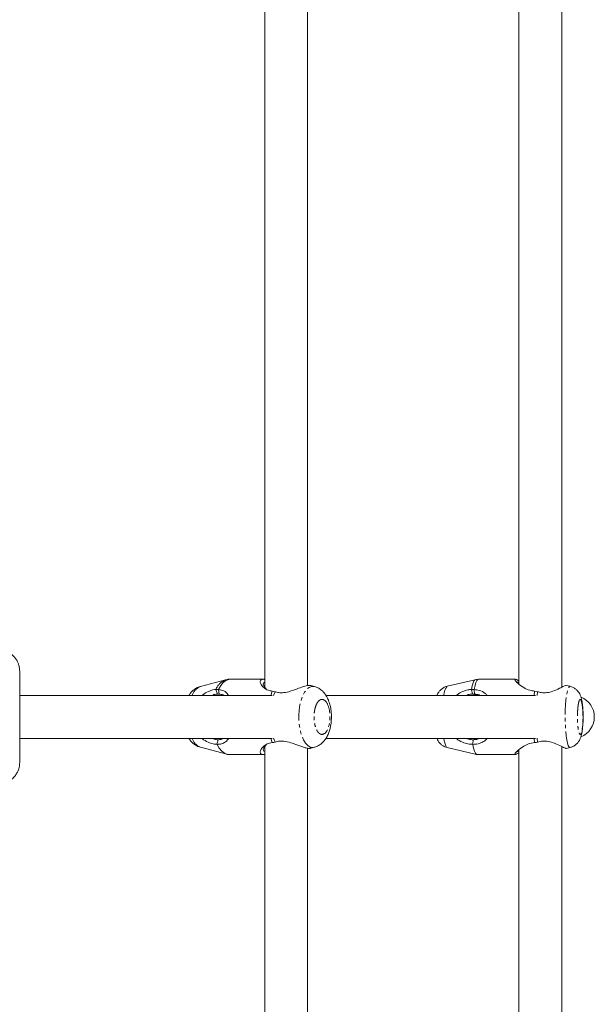
# Model space of a CAD drawing. Units: millimetres. Extents: x -2520 to 3130, y -2124 to 3179.
# Drawn here: x 774 to 988, y -257 to 110 of the extents above; entities that cross this region are included whole.
import ezdxf

# ---------------------------------------------------------------- set-up
doc = ezdxf.new("R2010")
doc.units = ezdxf.units.MM
doc.linetypes.add('PHANTOM', pattern=[12.7, 6.35, -1.27, 1.27, -1.27, 1.27, -1.27])

msp = doc.modelspace()

# ---------------------------------------------------------------- linework, layer by layer
at = {"color": 7, "linetype": 'Continuous', "lineweight": 15}
for p, q in [((865.19, 188.87), (865.19, -138.87)), ((881.19, -138.38), (881.19, 188.33)), ((959.93, 187.78), (959.93, -137.77)), ((975.93, -138.92), (975.93, 188.91)), ((773.92, -167), (773.92, -133)), ((850.55, -136.23), (841.26, -138.68)), ((864.75, -136), (852.32, -136)), ((883.72, -138.68), (882.34, -138.31)), ((943.6, -136.14), (933.17, -138.61)), ((958.58, -136), (944.8, -136)), ((979, -138.61), (977.53, -138.26)), ((867.93, -142), (773.92, -142)), ((847.57, -141.51), (847.04, -139.79)), ((966.08, -142), (888.17, -142)), ((942.57, -141.51), (942.21, -139.79)), ((773.92, -158), (867.93, -158)), ((841.26, -161.32), (851.05, -163.9)), ((847.46, -160.23), (847.39, -160.21)), ((865.19, -161.13), (865.19, -431)), ((882.34, -161.69), (883.72, -161.32)), ((888.16, -158), (966.08, -158)), ((933.17, -161.39), (944.15, -163.99)), ((942.73, -160.23), (942.65, -160.21)), ((975.93, -431), (975.93, -161.09)), ((977.56, -161.73), (979, -161.39)), ((851.8, -164), (864.81, -164)), ((881.19, -431), (881.19, -161.67)), ((944.23, -164), (958.64, -164)), ((959.93, -162.22), (959.93, -431))]:
    msp.add_line(p, q, dxfattribs=at)
at = {"color": 8, "linetype": 'PHANTOM', "lineweight": 0}
for p, q in [((847.97, -139.79), (848.22, -141.52)), ((867.46, -142), (868.04, -140.42)), ((868.53, -142.02), (869.05, -140.61)), ((943.3, -139.79), (943.35, -141.52)), ((965.57, -142), (965.77, -140.42)), ((966.71, -142.02), (966.89, -140.61)), ((868.04, -159.58), (867.46, -158)), ((869.05, -159.39), (868.53, -157.98)), ((965.77, -159.58), (965.57, -158)), ((966.89, -159.39), (966.71, -157.98))]:
    msp.add_line(p, q, dxfattribs=at)
at = {"color": 8, "linetype": 'PHANTOM', "lineweight": 0, "flags": 128}
for points in [[(852.32, -136), (851.78, -136.05), (850.74, -136.44), (849.73, -137.21), (848.8, -138.34), (847.97, -139.79)], [(883.73, -161.32), (883.11, -161.4), (882.18, -161.22), (881.29, -160.67), (880.45, -159.79), (879.7, -158.59), (879.06, -157.11), (878.55, -155.4), (878.19, -153.52), (877.98, -151.53), (877.94, -149.49), (878.06, -147.46), (878.35, -145.52), (878.79, -143.72), (879.37, -142.12), (880.07, -140.78), (880.86, -139.73), (881.73, -139.01), (882.64, -138.64), (883.57, -138.64), (883.74, -138.68)], [(943.6, -136.14), (943.5, -136.18), (943.14, -136.55), (942.81, -137.3), (942.49, -138.39), (942.21, -139.79)], [(944.8, -136), (944.62, -136.05), (944.25, -136.44), (943.91, -137.21), (943.59, -138.34), (943.3, -139.79)], [(979, -161.39), (978.93, -161.4), (978.62, -161.22), (978.31, -160.67), (978.02, -159.79), (977.76, -158.59), (977.54, -157.11), (977.36, -155.4), (977.24, -153.52), (977.17, -151.53), (977.15, -149.49), (977.19, -147.46), (977.29, -145.52), (977.45, -143.72), (977.64, -142.12), (977.89, -140.78), (978.16, -139.73), (978.46, -139.01), (978.77, -138.64), (979, -138.61)], [(931.96, -158), (932.12, -158.91), (932.39, -160.04), (932.68, -160.84), (932.99, -161.3), (933.17, -161.39)]]:
    msp.add_lwpolyline(points, dxfattribs=at)
at = {"color": 7, "linetype": 'Continuous', "lineweight": 15, "flags": 128}
for points in [[(847.46, -160.23), (848.29, -161.68), (849.22, -162.8), (850.23, -163.56), (851.27, -163.95), (851.8, -164)], [(942.73, -160.23), (943.02, -161.68), (943.34, -162.8), (943.69, -163.56), (944.05, -163.95), (944.23, -164)]]:
    msp.add_lwpolyline(points, dxfattribs=at)
at = {"color": 8, "linetype": 'PHANTOM', "lineweight": 0}
for centre, radius, start, end in [((843.33, -143.67), 5.41, 112.4812, 161.9612), ((852.79, -141.95), 6.14, 111.3575, 159.4267), ((937.32, -141.99), 5.36, 140.8375, 180.0688), ((843.13, -156.51), 5.16, 196.7798, 248.7779)]:
    msp.add_arc(centre, radius, start, end, dxfattribs=at)
at = {"color": 7, "linetype": 'Continuous', "lineweight": 15}
msp.add_arc((980, -150), 8, 292.0796, 67.4575, dxfattribs=at)
for points, knots in [([(773.92, -133), (773.89, -132.47), (773.85, -131.71), (773.57, -130.61), (773.23, -129.67), (772.64, -128.61), (771.85, -127.57), (770.83, -126.63), (769.6, -125.85), (768.21, -125.29), (766.96, -125.01), (766.18, -125.03), (765.93, -125.04)], [0, 0, 0, 0, 0.1270198, 0.1806225, 0.2703084, 0.3657306, 0.4699961, 0.5806401, 0.6963009, 0.8158558, 0.9385413, 1, 1, 1, 1]), ([(841.23, -138.7), (841.19, -138.71), (840.66, -138.79), (839.75, -139.26), (838.55, -140.06), (837.63, -140.99), (837.17, -141.7), (836.98, -142)], [0, 0, 0, 0, 0.0197384, 0.2863706, 0.5375924, 0.8032504, 1, 1, 1, 1]), ([(852.37, -136), (852.35, -136), (851.85, -135.95), (851.19, -136.03), (850.61, -136.24), (850.48, -136.28)], [0, 0, 0, 0, 0.024327, 0.791215, 1, 1, 1, 1]), ([(868.04, -140.42), (867.52, -140.33), (866.2, -140.11), (864.54, -138.96), (863.65, -137.71), (863.48, -136.8), (863.66, -136.3), (864.18, -136.04), (864.65, -135.93), (865.1, -136.04), (865.19, -136.06)], [0, 0, 0, 0, 0.113841, 0.292683, 0.527761, 0.643951, 0.764366, 0.867181, 0.974017, 1, 1, 1, 1]), ([(865.71, -139.6), (865.38, -139.19), (864.71, -138.38), (864.56, -137.42), (865.01, -137.2), (865.19, -137.11)], [0, 0, 0, 0, 0.373599, 0.751598, 1, 1, 1, 1]), ([(882.37, -138.36), (882.21, -138.32), (881.7, -138.19), (880.17, -138.5), (877.75, -139.35), (875.09, -140.4), (872.51, -141.03), (870.52, -141.04), (869.49, -140.74), (869.05, -140.61)], [0, 0, 0, 0, 0.08289, 0.265381, 0.447408, 0.652302, 0.794503, 0.913812, 1, 1, 1, 1]), ([(890.06, -150), (890.04, -149.35), (890.02, -148.45), (889.86, -147.15), (889.67, -146.08), (889.35, -144.87), (888.92, -143.65), (888.34, -142.45), (887.61, -141.33), (886.71, -140.32), (885.65, -139.49), (884.65, -138.94), (883.98, -138.78), (883.75, -138.72)], [0, 0, 0, 0, 0.1303579, 0.1815236, 0.2664471, 0.3537234, 0.4476568, 0.5464936, 0.6487943, 0.7506422, 0.8504155, 0.9490106, 1, 1, 1, 1]), ([(933.14, -138.65), (932.99, -138.67), (932.42, -138.77), (931.51, -139.27), (930.53, -140.07), (929.84, -141), (929.49, -141.65), (929.38, -141.97), (929.37, -142)], [0, 0, 0, 0, 0.077218, 0.3102308, 0.5516184, 0.7638974, 0.9797769, 1, 1, 1, 1]), ([(944.78, -136.01), (944.36, -136.01), (943.93, -136.01), (943.54, -136.16), (943.53, -136.16)], [0, 0, 0, 0, 0.9741563, 1, 1, 1, 1]), ([(965.77, -140.42), (965.17, -140.33), (963.63, -140.11), (961.37, -138.96), (959.75, -137.71), (958.83, -136.8), (958.45, -136.3), (958.38, -136.02), (958.65, -135.97), (959.15, -136.15), (959.82, -136.53), (959.93, -136.6)], [0, 0, 0, 0, 0.095444, 0.245383, 0.442471, 0.539884, 0.640838, 0.727038, 0.816608, 0.967425, 1, 1, 1, 1]), ([(959.49, -137.13), (959.47, -137.09), (959.43, -137), (959.56, -136.98), (959.79, -137.07), (959.93, -137.13)], [0, 0, 0, 0, 0.2099462, 0.4726558, 1, 1, 1, 1]), ([(977.57, -138.3), (977.56, -138.29), (977.5, -138.2), (976.74, -138.51), (975.07, -139.35), (972.87, -140.4), (970.48, -141.03), (968.48, -141.04), (967.36, -140.74), (966.89, -140.61)], [0, 0, 0, 0, 0.027187, 0.220763, 0.413845, 0.631183, 0.782022, 0.908577, 1, 1, 1, 1]), ([(983.83, -150), (983.83, -149.45), (983.82, -148.69), (983.77, -147.6), (983.72, -146.72), (983.63, -145.74), (983.51, -144.79), (983.35, -143.86), (983.13, -142.91), (982.82, -141.98), (982.36, -141.05), (981.74, -140.21), (980.93, -139.46), (979.99, -138.89), (979.3, -138.71), (979, -138.64)], [0, 0, 0, 0, 0.109007, 0.15205, 0.222696, 0.294038, 0.369496, 0.448033, 0.532078, 0.628908, 0.706378, 0.778557, 0.855484, 0.937319, 1, 1, 1, 1]), ([(841.95, -142), (842.03, -141.92), (842.67, -141.26), (844.12, -140.55), (845.81, -139.9), (846.68, -139.82), (847.04, -139.79)], [0, 0, 0, 0, 0.054444, 0.441104, 0.765588, 1, 1, 1, 1]), ([(845.57, -142), (845.82, -141.9), (846.55, -141.59), (847.17, -141.54), (847.57, -141.51)], [0, 0, 0, 0, 0.342549, 1, 1, 1, 1]), ([(847.97, -139.79), (848.48, -139.88), (849.79, -140.1), (851.04, -140.84), (851.56, -141.74), (851.71, -142)], [0, 0, 0, 0, 0.3151919, 0.8067457, 1, 1, 1, 1]), ([(848.22, -141.52), (848.77, -141.56), (849.44, -141.62), (849.87, -141.94), (849.95, -142)], [0, 0, 0, 0, 0.822699, 1, 1, 1, 1]), ([(936.66, -142), (936.74, -141.92), (937.34, -141.26), (938.83, -140.55), (940.7, -139.9), (941.76, -139.82), (942.21, -139.79)], [0, 0, 0, 0, 0.0544439, 0.4411044, 0.7655877, 1, 1, 1, 1]), ([(940.23, -142), (940.5, -141.9), (941.29, -141.59), (942.06, -141.54), (942.57, -141.51)], [0, 0, 0, 0, 0.342549, 1, 1, 1, 1]), ([(944.18, -141.67), (943.92, -141.69), (943.44, -141.73), (943.03, -141.92), (942.84, -142)], [0, 0, 0, 0, 0.558577, 1, 1, 1, 1]), ([(943.3, -139.79), (943.9, -139.88), (945.43, -140.1), (947.09, -140.84), (947.86, -141.74), (948.08, -142)], [0, 0, 0, 0, 0.315192, 0.806746, 1, 1, 1, 1]), ([(943.35, -141.52), (943.98, -141.56), (944.75, -141.62), (945.34, -141.94), (945.44, -142)], [0, 0, 0, 0, 0.822699, 1, 1, 1, 1]), ([(883.73, -161.3), (883.78, -161.3), (884.32, -161.21), (885.24, -160.74), (886.44, -159.94), (887.45, -158.89), (888.3, -157.65), (888.98, -156.23), (889.45, -154.8), (889.75, -153.5), (889.93, -152.36), (890.04, -151.23), (890.05, -150.42), (890.06, -150)], [0, 0, 0, 0, 0.0097888, 0.1189034, 0.2217115, 0.3304275, 0.4457384, 0.5593413, 0.6794282, 0.7696686, 0.8384104, 0.9159207, 1, 1, 1, 1]), ([(979, -161.36), (979.15, -161.33), (979.73, -161.23), (980.66, -160.73), (981.63, -159.93), (982.33, -158.99), (982.84, -157.98), (983.19, -156.9), (983.43, -155.72), (983.6, -154.51), (983.71, -153.41), (983.77, -152.43), (983.82, -151.33), (983.83, -150.51), (983.83, -150)], [0, 0, 0, 0, 0.030864, 0.118943, 0.210188, 0.290429, 0.372032, 0.479334, 0.591885, 0.692074, 0.774055, 0.837044, 0.898719, 1, 1, 1, 1]), ([(836.98, -158), (837.12, -158.22), (837.49, -158.83), (838.28, -159.68), (839.34, -160.51), (840.34, -161.06), (841.01, -161.22), (841.24, -161.28)], [0, 0, 0, 0, 0.1433641, 0.39171, 0.6349973, 0.8754117, 1, 1, 1, 1]), ([(847.39, -160.21), (846.93, -160.19), (845.95, -160.16), (844.03, -159.41), (842.52, -158.68), (841.92, -158.02), (841.9, -158)], [0, 0, 0, 0, 0.279554, 0.604436, 0.987968, 1, 1, 1, 1]), ([(847.86, -158.5), (847.41, -158.49), (846.72, -158.47), (845.87, -158.12), (845.59, -158)], [0, 0, 0, 0, 0.661022, 1, 1, 1, 1]), ([(847.86, -158.5), (847.82, -158.64), (847.78, -158.79), (847.74, -158.93), (847.7, -159.08), (847.66, -159.22), (847.62, -159.37), (847.54, -159.65), (847.47, -159.93), (847.39, -160.21)], [0, 0, 0, 0, 0.000469286, 0.000469286, 0.000469286, 0.000938571, 0.000938571, 0.000938571, 0.0018464, 0.0018464, 0.0018464, 0.0018464]), ([(851.84, -158), (851.59, -158.31), (851.06, -158.99), (849.92, -159.77), (848.66, -160.19), (847.73, -160.22), (847.46, -160.23)], [0, 0, 0, 0, 0.243955, 0.527902, 0.865522, 1, 1, 1, 1]), ([(849.92, -158), (849.62, -158.15), (849.03, -158.44), (848.24, -158.48), (847.86, -158.5)], [0, 0, 0, 0, 0.519819, 1, 1, 1, 1]), ([(865.19, -163.96), (864.72, -163.97), (863.81, -163.98), (863.41, -163.21), (863.79, -161.97), (865.03, -160.61), (866.65, -159.77), (867.69, -159.63), (868.04, -159.58)], [0, 0, 0, 0, 0.179866, 0.356728, 0.549029, 0.772045, 0.924993, 1, 1, 1, 1]), ([(865.75, -160.36), (865.4, -160.78), (864.71, -161.61), (864.56, -162.58), (865.01, -162.8), (865.19, -162.89)], [0, 0, 0, 0, 0.38184, 0.754843, 1, 1, 1, 1]), ([(869.05, -159.39), (869.63, -159.23), (870.85, -158.9), (873.16, -159.07), (875.88, -159.89), (878.24, -160.83), (880.03, -161.43), (881.07, -161.67), (881.91, -161.78), (882.18, -161.65), (882.31, -161.59)], [0, 0, 0, 0, 0.113961, 0.236642, 0.400618, 0.616955, 0.723852, 0.834532, 0.916984, 1, 1, 1, 1]), ([(929.37, -158), (929.38, -158.03), (929.49, -158.34), (929.82, -158.95), (930.42, -159.79), (931.24, -160.54), (932.16, -161.11), (932.84, -161.28), (933.12, -161.35)], [0, 0, 0, 0, 0.023051, 0.228496, 0.419911, 0.623918, 0.840939, 1, 1, 1, 1]), ([(942.65, -160.21), (942.08, -160.19), (940.84, -160.16), (938.73, -159.41), (937.2, -158.68), (936.62, -158.02), (936.61, -158)], [0, 0, 0, 0, 0.279554, 0.604436, 0.987968, 1, 1, 1, 1]), ([(942.94, -158.5), (942.36, -158.49), (941.48, -158.47), (940.56, -158.12), (940.25, -158)], [0, 0, 0, 0, 0.6610222, 1, 1, 1, 1]), ([(942.94, -158.5), (942.92, -158.64), (942.89, -158.79), (942.87, -158.93), (942.84, -159.08), (942.82, -159.22), (942.79, -159.37), (942.74, -159.65), (942.7, -159.93), (942.65, -160.21)], [0, 0, 0, 0, 0.000469286, 0.000469286, 0.000469286, 0.000938571, 0.000938571, 0.000938571, 0.0018464, 0.0018464, 0.0018464, 0.0018464]), ([(948.25, -158), (947.9, -158.31), (947.14, -158.99), (945.63, -159.77), (944.08, -160.19), (943.03, -160.22), (942.73, -160.23)], [0, 0, 0, 0, 0.2439554, 0.5279017, 0.8655223, 1, 1, 1, 1]), ([(942.86, -158), (943.12, -158.11), (943.57, -158.31), (944.07, -158.34), (944.28, -158.36)], [0, 0, 0, 0, 0.577455, 1, 1, 1, 1]), ([(945.41, -158), (945.02, -158.15), (944.27, -158.44), (943.37, -158.48), (942.94, -158.5)], [0, 0, 0, 0, 0.519819, 1, 1, 1, 1]), ([(959.93, -163.41), (959.92, -163.42), (959.34, -163.75), (958.64, -164.06), (958.28, -163.96), (958.79, -163.21), (960.1, -161.97), (962.07, -160.61), (964.16, -159.77), (965.37, -159.63), (965.77, -159.58)], [0, 0, 0, 0, 0.004969, 0.158969, 0.313288, 0.461378, 0.622394, 0.809129, 0.937196, 1, 1, 1, 1]), ([(966.89, -159.39), (967.52, -159.23), (968.82, -158.9), (971.09, -159.07), (973.56, -159.89), (975.41, -160.83), (976.64, -161.43), (977.2, -161.66), (977.55, -161.77), (977.55, -161.7), (977.55, -161.69)], [0, 0, 0, 0, 0.120902, 0.251053, 0.425015, 0.654527, 0.767934, 0.885354, 0.972828, 1, 1, 1, 1]), ([(882.41, -161.67), (882.41, -161.67), (882.29, -161.74), (882.07, -161.73), (881.85, -161.73)], [0, 0, 0, 0, 0.002696, 1, 1, 1, 1]), ([(959.49, -162.87), (959.47, -162.91), (959.43, -163), (959.56, -163.02), (959.79, -162.93), (959.93, -162.87)], [0, 0, 0, 0, 0.209858, 0.472644, 1, 1, 1, 1]), ([(765.95, -174.96), (766.2, -174.97), (766.99, -174.99), (768.32, -174.68), (769.78, -174.07), (771.06, -173.18), (772.11, -172.13), (772.9, -170.98), (773.41, -169.88), (773.72, -168.86), (773.89, -167.93), (773.91, -167.29), (773.92, -167)], [0, 0, 0, 0, 0.061121, 0.18949, 0.321188, 0.440729, 0.559265, 0.674795, 0.773873, 0.847106, 0.93004, 1, 1, 1, 1])]:
    msp.add_open_spline(points, degree=3, knots=knots, dxfattribs=at)
for points in [[(847.04, -139.79), (847.32, -139.77), (847.63, -139.77), (847.97, -139.79)], [(847.57, -141.51), (847.77, -141.5), (847.99, -141.5), (848.22, -141.52)], [(869.05, -140.61), (868.71, -140.51), (868.37, -140.44), (868.04, -140.42)], [(942.21, -139.79), (942.56, -139.77), (942.92, -139.77), (943.3, -139.79)], [(942.57, -141.51), (942.82, -141.5), (943.08, -141.5), (943.35, -141.52)], [(966.89, -140.61), (966.52, -140.51), (966.15, -140.44), (965.77, -140.42)], [(868.04, -159.58), (868.37, -159.56), (868.71, -159.49), (869.05, -159.39)], [(965.77, -159.58), (966.15, -159.56), (966.52, -159.49), (966.89, -159.39)]]:
    msp.add_open_spline(points, degree=3, dxfattribs=at)
at = {"color": 8, "linetype": 'PHANTOM', "lineweight": 0}
for points, knots in [([(886.55, -143.47), (886.52, -143.47), (886.44, -143.47), (886.33, -143.48), (886.23, -143.51), (886.12, -143.54), (885.95, -143.6), (885.73, -143.71), (885.45, -143.92), (885.18, -144.19), (884.84, -144.64), (884.44, -145.35), (884.05, -146.39), (883.78, -147.56), (883.62, -148.78), (883.57, -150), (883.62, -151.22), (883.78, -152.44), (884.05, -153.61), (884.44, -154.65), (884.84, -155.36), (885.18, -155.81), (885.45, -156.08), (885.73, -156.29), (885.98, -156.42), (886.19, -156.49), (886.37, -156.53), (886.49, -156.53), (886.55, -156.53)], [0, 0, 0, 0, 0.0116734, 0.0233254, 0.0349716, 0.0466277, 0.0583094, 0.0891926, 0.1201015, 0.1522724, 0.1844691, 0.2501183, 0.3157676, 0.3800526, 0.4417717, 0.5000028, 0.5582339, 0.6199531, 0.6842381, 0.7498873, 0.8155366, 0.8477075, 0.8799042, 0.9107874, 0.9416963, 0.9611372, 0.9805476, 1, 1, 1, 1]), ([(886.55, -143.47), (887.34, -143.47), (888.09, -144.16), (889.2, -146.61), (889.52, -148.27), (889.52, -151.73), (889.2, -153.39), (888.09, -155.84), (887.34, -156.53), (886.55, -156.53)], [0, 0, 0, 0, 0.25, 0.25, 0.5, 0.5, 0.75, 0.75, 1, 1, 1, 1]), ([(982.75, -143.47), (982.74, -143.47), (982.71, -143.47), (982.68, -143.48), (982.64, -143.51), (982.6, -143.54), (982.54, -143.6), (982.47, -143.71), (982.37, -143.92), (982.28, -144.19), (982.16, -144.64), (982.02, -145.35), (981.89, -146.39), (981.79, -147.56), (981.74, -148.78), (981.72, -150), (981.74, -151.22), (981.79, -152.44), (981.89, -153.61), (982.02, -154.65), (982.16, -155.36), (982.28, -155.81), (982.37, -156.08), (982.47, -156.29), (982.55, -156.42), (982.63, -156.49), (982.69, -156.53), (982.73, -156.53), (982.75, -156.53)], [0, 0, 0, 0, 0.011673, 0.023325, 0.034972, 0.046628, 0.058309, 0.089193, 0.120101, 0.152272, 0.184469, 0.250118, 0.315768, 0.380053, 0.441772, 0.500003, 0.558234, 0.619953, 0.684238, 0.749887, 0.815537, 0.847708, 0.879904, 0.910787, 0.941696, 0.961137, 0.980548, 1, 1, 1, 1]), ([(982.75, -143.47), (983.02, -143.47), (983.28, -144.16), (983.66, -146.61), (983.77, -148.27), (983.77, -151.73), (983.66, -153.39), (983.28, -155.84), (983.02, -156.53), (982.75, -156.53)], [0, 0, 0, 0, 0.25, 0.25, 0.5, 0.5, 0.75, 0.75, 1, 1, 1, 1])]:
    msp.add_open_spline(points, degree=3, knots=knots, dxfattribs=at)

doc.saveas('drawing.dxf')
